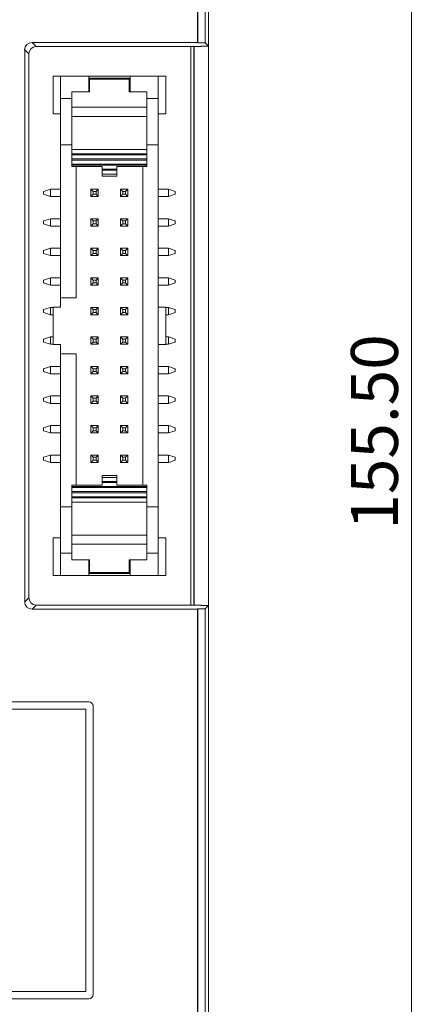
# Model space of a CAD drawing. Units: millimetres. Extents: x 38 to 539, y 41 to 395.
# Drawn here: x 337 to 364, y 167 to 234 of the extents above; entities that cross this region are included whole.
import ezdxf

# ---------------------------------------------------------------- set-up
doc = ezdxf.new("R2010")
doc.units = ezdxf.units.MM
doc.styles.add('SLDTEXTSTYLE0', font='TXT', dxfattribs={"width": 0.75})
doc.dimstyles.new('SLDDIMSTYLE0', dxfattribs={"dimtxt": 3.175, "dimasz": 6, "dimexe": 0, "dimexo": 0.0625, "dimgap": 0.79375, "dimtad": 1, "dimrnd": 1e-09, "dimzin": 4, "dimdsep": 46, "dimtxsty": 'SLDTEXTSTYLE0', "dimblk1": 'CLOSED', "dimblk2": 'CLOSED', "dimsah": 1, "dimcen": 0.09, "dimadec": 0, "dimazin": 1, "dimtfac": 1, "dimtofl": 0, "dimtmove": 0, "dimatfit": 3, "dimldrblk": 'CLOSED', "dimfxl": 1, "dimfrac": 2, "dimtolj": 1, "dimtzin": 12, "dimarcsym": 0})

# ---------------------------------------------------------------- blocks, each defined once
blk = doc.blocks.new('_CLOSED')
at = {"color": 0, "linetype": 'ByBlock', "lineweight": -2}
for p, q in [((-1, 0.166667), (0, 0)), ((-1, 0.166667), (-1, -0.166667)), ((0, 0), (-1, -0.166667)), ((0, 0), (-1, 0))]:
    blk.add_line(p, q, dxfattribs=at)
blk = doc.blocks.new('_D')
at = {"color": 7, "linetype": 'Continuous', "lineweight": 0}
for p, q in [((349.773, 285.564), (364.004, 285.564)), ((363.004, 285.564), (363.004, 130.064)), ((349.773, 130.064), (364.004, 130.064))]:
    blk.add_line(p, q, dxfattribs=at)
at = {"color": 7, "linetype": 'Continuous', "lineweight": 0, "xscale": 6, "yscale": 6}
for p, rotation in [((363.004, 285.564, 1.666), 90), ((363.004, 130.064, 1.666), 270)]:
    blk.add_blockref('_CLOSED', p, dxfattribs=dict(at, rotation=rotation))
at = {"color": 7, "linetype": 'Continuous', "lineweight": 0, "insert": (358.911, 199.017), "char_height": 3.175, "attachment_point": 1, "rotation": 90, "style": 'SLDTEXTSTYLE0'}
blk.add_mtext('155.50', dxfattribs=at)

msp = doc.modelspace()

# ---------------------------------------------------------------- linework, layer by layer
at = {"color": 7, "linetype": 'Continuous', "lineweight": 15}
for p, q in [((348.521, 283.687), (348.521, 231.992)), ((348.547, 252.201), (348.547, 231.966)), ((349.047, 231.966), (349.047, 252.201)), ((349.273, 231.74), (349.273, 252.314)), ((337.344, 231.992), (337.622, 231.714)), ((348.521, 231.992), (337.344, 231.992)), ((348.547, 231.966), (348.521, 231.992)), ((349.047, 231.966), (348.547, 231.966)), ((349.273, 231.74), (349.047, 231.966)), ((336.844, 231.493), (336.844, 194.135)), ((337.123, 231.215), (336.844, 231.493)), ((337.622, 231.714), (348.746, 231.714)), ((348.073, 193.914), (348.073, 231.714)), ((348.273, 231.714), (348.273, 193.914)), ((348.301, 231.714), (348.301, 193.914)), ((348.773, 231.74), (348.746, 231.714)), ((348.773, 231.74), (349.273, 231.74)), ((349.273, 231.74), (349.273, 193.888)), ((337.123, 194.413), (337.123, 231.215)), ((338.763, 227.17), (338.763, 229.71)), ((339.271, 229.71), (338.763, 229.71)), ((341.176, 229.71), (339.271, 229.71)), ((339.271, 229.71), (339.271, 228.206)), ((341.176, 228.655), (341.176, 229.71)), ((343.97, 229.71), (341.176, 229.71)), ((343.906, 229.579), (341.239, 229.579)), ((341.239, 229.509), (341.239, 229.579)), ((341.239, 229.509), (341.239, 228.655)), ((343.906, 229.509), (341.239, 229.509)), ((343.906, 229.579), (343.906, 229.509)), ((343.906, 228.655), (343.906, 229.509)), ((345.875, 229.71), (343.97, 229.71)), ((343.97, 229.71), (343.97, 228.655)), ((345.875, 228.206), (345.875, 229.71)), ((346.383, 229.71), (345.875, 229.71)), ((346.383, 229.71), (346.383, 227.17)), ((341.239, 228.655), (340.033, 228.655)), ((340.033, 228.655), (340.033, 227.603)), ((345.113, 228.655), (343.906, 228.655)), ((345.113, 227.603), (345.113, 228.655)), ((339.271, 228.206), (339.271, 225.062)), ((340.033, 228.206), (339.271, 228.206)), ((345.875, 228.206), (345.113, 228.206)), ((345.875, 225.062), (345.875, 228.206)), ((340.033, 227.603), (345.113, 227.603)), ((340.033, 227.603), (340.033, 226.989)), ((345.113, 227.603), (345.113, 226.989)), ((338.763, 227.17), (339.271, 227.17)), ((340.033, 226.989), (340.033, 224.747)), ((345.113, 226.989), (340.033, 226.989)), ((345.113, 226.989), (345.113, 224.747)), ((346.383, 227.17), (345.875, 227.17)), ((339.271, 225.062), (340.033, 225.062)), ((339.271, 225.062), (339.271, 214.719)), ((340.033, 224.747), (345.113, 224.747)), ((340.033, 224.458), (340.033, 224.747)), ((345.113, 225.062), (345.875, 225.062)), ((345.113, 224.747), (345.113, 224.458)), ((345.875, 200.566), (345.875, 225.062)), ((345.113, 224.458), (340.033, 224.458)), ((340.033, 224.38), (340.033, 224.458)), ((345.113, 224.38), (340.033, 224.38)), ((340.033, 224.111), (340.033, 224.38)), ((340.033, 224.111), (345.113, 224.111)), ((340.033, 224.034), (340.033, 224.111)), ((340.033, 224.034), (345.113, 224.034)), ((340.033, 223.765), (340.033, 224.034)), ((345.113, 224.458), (345.113, 224.38)), ((345.113, 224.38), (345.113, 224.111)), ((345.113, 224.111), (345.113, 224.034)), ((345.113, 224.034), (345.113, 223.765)), ((340.033, 223.765), (345.113, 223.765)), ((340.033, 223.687), (340.033, 223.765)), ((340.033, 223.687), (345.113, 223.687)), ((340.033, 223.687), (340.033, 223.608)), ((340.033, 223.608), (342.077, 223.608)), ((340.318, 223.608), (340.318, 214.719)), ((342.077, 223.419), (342.077, 223.608)), ((342.077, 223.419), (342.077, 223.341)), ((342.077, 223.419), (343.068, 223.419)), ((342.077, 223.341), (343.068, 223.341)), ((342.077, 223.341), (342.077, 223.072)), ((343.068, 223.608), (345.113, 223.608)), ((343.068, 223.608), (343.068, 223.419)), ((343.068, 223.419), (343.068, 223.341)), ((343.068, 223.341), (343.068, 223.072)), ((344.827, 202.02), (344.827, 223.608)), ((345.113, 223.765), (345.113, 223.687)), ((345.113, 223.687), (345.113, 223.608)), ((343.068, 223.072), (342.077, 223.072)), ((342.077, 223.072), (342.077, 222.95)), ((342.077, 222.95), (343.068, 222.95)), ((343.068, 223.072), (343.068, 222.95)), ((338.128, 221.912), (338.585, 222.064)), ((338.585, 221.564), (338.585, 222.064)), ((339.271, 222.064), (338.585, 222.064)), ((341.823, 222.064), (341.323, 222.064)), ((341.323, 222.064), (341.475, 221.912)), ((341.323, 222.064), (341.323, 221.564)), ((341.67, 221.912), (341.823, 222.064)), ((341.823, 222.064), (341.823, 221.564)), ((343.322, 222.064), (343.475, 221.912)), ((343.322, 222.064), (343.823, 222.064)), ((343.322, 221.564), (343.322, 222.064)), ((343.823, 222.064), (343.67, 221.912)), ((343.823, 221.564), (343.823, 222.064)), ((345.875, 222.064), (346.561, 222.064)), ((346.561, 222.064), (346.561, 221.564)), ((347.018, 221.912), (346.561, 222.064)), ((338.128, 221.716), (338.128, 221.912)), ((338.128, 221.716), (338.585, 221.564)), ((339.271, 221.564), (338.585, 221.564)), ((341.323, 221.564), (341.475, 221.716)), ((341.823, 221.564), (341.323, 221.564)), ((341.475, 221.912), (341.67, 221.912)), ((341.475, 221.912), (341.475, 221.716)), ((341.475, 221.716), (341.67, 221.716)), ((341.67, 221.716), (341.67, 221.912)), ((341.823, 221.564), (341.67, 221.716)), ((343.475, 221.716), (343.322, 221.564)), ((343.322, 221.564), (343.823, 221.564)), ((343.67, 221.912), (343.475, 221.912)), ((343.475, 221.912), (343.475, 221.716)), ((343.67, 221.716), (343.475, 221.716)), ((343.67, 221.716), (343.67, 221.912)), ((343.823, 221.564), (343.67, 221.716)), ((345.875, 221.564), (346.561, 221.564)), ((347.018, 221.716), (346.561, 221.564)), ((347.018, 221.912), (347.018, 221.716)), ((338.128, 219.912), (338.585, 220.064)), ((338.585, 219.564), (338.585, 220.064)), ((339.271, 220.064), (338.585, 220.064)), ((341.323, 220.064), (341.323, 219.564)), ((341.323, 220.064), (341.475, 219.912)), ((341.823, 220.064), (341.323, 220.064)), ((341.67, 219.912), (341.823, 220.064)), ((341.823, 220.064), (341.823, 219.564)), ((343.322, 219.564), (343.322, 220.064)), ((343.322, 220.064), (343.475, 219.912)), ((343.322, 220.064), (343.823, 220.064)), ((343.823, 220.064), (343.67, 219.912)), ((343.823, 219.564), (343.823, 220.064)), ((345.875, 220.064), (346.561, 220.064)), ((346.561, 220.064), (346.561, 219.564)), ((347.018, 219.912), (346.561, 220.064)), ((338.128, 219.716), (338.128, 219.912)), ((338.128, 219.716), (338.585, 219.564)), ((339.271, 219.564), (338.585, 219.564)), ((341.323, 219.564), (341.475, 219.716)), ((341.823, 219.564), (341.323, 219.564)), ((341.475, 219.912), (341.475, 219.716)), ((341.475, 219.912), (341.67, 219.912)), ((341.475, 219.716), (341.67, 219.716)), ((341.67, 219.716), (341.67, 219.912)), ((341.823, 219.564), (341.67, 219.716)), ((343.475, 219.716), (343.322, 219.564)), ((343.322, 219.564), (343.823, 219.564)), ((343.475, 219.912), (343.475, 219.716)), ((343.67, 219.912), (343.475, 219.912)), ((343.67, 219.716), (343.475, 219.716)), ((343.67, 219.716), (343.67, 219.912)), ((343.823, 219.564), (343.67, 219.716)), ((345.875, 219.564), (346.561, 219.564)), ((347.018, 219.716), (346.561, 219.564)), ((347.018, 219.912), (347.018, 219.716)), ((338.128, 217.912), (338.585, 218.064)), ((338.585, 217.564), (338.585, 218.064)), ((339.271, 218.064), (338.585, 218.064)), ((341.823, 218.064), (341.323, 218.064)), ((341.323, 218.064), (341.475, 217.912)), ((341.323, 218.064), (341.323, 217.564)), ((341.67, 217.912), (341.823, 218.064)), ((341.823, 218.064), (341.823, 217.564)), ((343.322, 218.064), (343.475, 217.912)), ((343.322, 218.064), (343.823, 218.064)), ((343.322, 217.564), (343.322, 218.064)), ((343.823, 218.064), (343.67, 217.912)), ((343.823, 217.564), (343.823, 218.064)), ((345.875, 218.064), (346.561, 218.064)), ((346.561, 218.064), (346.561, 217.564)), ((347.018, 217.912), (346.561, 218.064)), ((338.128, 217.716), (338.128, 217.912)), ((338.128, 217.716), (338.585, 217.564)), ((339.271, 217.564), (338.585, 217.564)), ((341.323, 217.564), (341.475, 217.716)), ((341.823, 217.564), (341.323, 217.564)), ((341.475, 217.912), (341.475, 217.716)), ((341.475, 217.912), (341.67, 217.912)), ((341.475, 217.716), (341.67, 217.716)), ((341.67, 217.716), (341.67, 217.912)), ((341.823, 217.564), (341.67, 217.716)), ((343.475, 217.716), (343.322, 217.564)), ((343.322, 217.564), (343.823, 217.564)), ((343.67, 217.912), (343.475, 217.912)), ((343.475, 217.912), (343.475, 217.716)), ((343.67, 217.716), (343.475, 217.716)), ((343.67, 217.716), (343.67, 217.912)), ((343.823, 217.564), (343.67, 217.716)), ((345.875, 217.564), (346.561, 217.564)), ((347.018, 217.716), (346.561, 217.564)), ((347.018, 217.912), (347.018, 217.716)), ((338.128, 215.912), (338.585, 216.064)), ((338.585, 215.564), (338.585, 216.064)), ((339.271, 216.064), (338.585, 216.064)), ((341.823, 216.064), (341.323, 216.064)), ((341.323, 216.064), (341.475, 215.912)), ((341.323, 216.064), (341.323, 215.564)), ((341.67, 215.912), (341.823, 216.064)), ((341.823, 216.064), (341.823, 215.564)), ((343.322, 215.564), (343.322, 216.064)), ((343.322, 216.064), (343.475, 215.912)), ((343.322, 216.064), (343.823, 216.064)), ((343.823, 216.064), (343.67, 215.912)), ((343.823, 215.564), (343.823, 216.064)), ((345.875, 216.064), (346.561, 216.064)), ((346.561, 216.064), (346.561, 215.564)), ((347.018, 215.912), (346.561, 216.064)), ((338.128, 215.716), (338.128, 215.912)), ((338.128, 215.716), (338.585, 215.564)), ((339.271, 215.564), (338.585, 215.564)), ((341.323, 215.564), (341.475, 215.716)), ((341.823, 215.564), (341.323, 215.564)), ((341.475, 215.912), (341.67, 215.912)), ((341.475, 215.912), (341.475, 215.716)), ((341.475, 215.716), (341.67, 215.716)), ((341.67, 215.716), (341.67, 215.912)), ((341.823, 215.564), (341.67, 215.716)), ((343.475, 215.716), (343.322, 215.564)), ((343.322, 215.564), (343.823, 215.564)), ((343.475, 215.912), (343.475, 215.716)), ((343.67, 215.912), (343.475, 215.912)), ((343.67, 215.716), (343.475, 215.716)), ((343.67, 215.716), (343.67, 215.912)), ((343.823, 215.564), (343.67, 215.716)), ((345.875, 215.564), (346.561, 215.564)), ((347.018, 215.716), (346.561, 215.564)), ((347.018, 215.912), (347.018, 215.716)), ((339.271, 214.719), (340.318, 214.719)), ((339.271, 214.719), (339.271, 214.084)), ((338.128, 213.912), (338.585, 214.064)), ((338.585, 213.564), (338.585, 214.064)), ((338.763, 214.064), (338.585, 214.064)), ((339.271, 214.084), (338.763, 214.084)), ((338.763, 214.084), (338.763, 211.544)), ((341.323, 214.064), (341.323, 213.564)), ((341.323, 214.064), (341.475, 213.912)), ((341.823, 214.064), (341.323, 214.064)), ((341.67, 213.912), (341.823, 214.064)), ((341.823, 214.064), (341.823, 213.564)), ((343.322, 213.564), (343.322, 214.064)), ((343.322, 214.064), (343.475, 213.912)), ((343.322, 214.064), (343.823, 214.064)), ((343.823, 214.064), (343.67, 213.912)), ((343.823, 213.564), (343.823, 214.064)), ((345.875, 214.084), (346.383, 214.084)), ((346.383, 214.084), (346.383, 211.544)), ((346.383, 214.064), (346.561, 214.064)), ((346.561, 214.064), (346.561, 213.564)), ((347.018, 213.912), (346.561, 214.064)), ((338.128, 213.716), (338.128, 213.912)), ((338.128, 213.716), (338.585, 213.564)), ((338.763, 213.564), (338.585, 213.564)), ((341.323, 213.564), (341.475, 213.716)), ((341.823, 213.564), (341.323, 213.564)), ((341.475, 213.912), (341.475, 213.716)), ((341.475, 213.912), (341.67, 213.912)), ((341.475, 213.716), (341.67, 213.716)), ((341.67, 213.716), (341.67, 213.912)), ((341.823, 213.564), (341.67, 213.716)), ((343.475, 213.716), (343.322, 213.564)), ((343.322, 213.564), (343.823, 213.564)), ((343.475, 213.912), (343.475, 213.716)), ((343.67, 213.912), (343.475, 213.912)), ((343.67, 213.716), (343.475, 213.716)), ((343.67, 213.716), (343.67, 213.912)), ((343.823, 213.564), (343.67, 213.716)), ((346.383, 213.564), (346.561, 213.564)), ((347.018, 213.716), (346.561, 213.564)), ((347.018, 213.912), (347.018, 213.716)), ((338.128, 211.912), (338.585, 212.064)), ((338.585, 211.564), (338.585, 212.064)), ((338.763, 212.064), (338.585, 212.064)), ((341.823, 212.064), (341.323, 212.064)), ((341.323, 212.064), (341.475, 211.912)), ((341.323, 212.064), (341.323, 211.564)), ((341.67, 211.912), (341.823, 212.064)), ((341.823, 212.064), (341.823, 211.564)), ((343.322, 212.064), (343.475, 211.912)), ((343.322, 212.064), (343.823, 212.064)), ((343.322, 211.564), (343.322, 212.064)), ((343.823, 212.064), (343.67, 211.912)), ((343.823, 211.564), (343.823, 212.064)), ((346.383, 212.064), (346.561, 212.064)), ((346.561, 212.064), (346.561, 211.564)), ((347.018, 211.912), (346.561, 212.064)), ((338.128, 211.716), (338.128, 211.912)), ((338.128, 211.716), (338.585, 211.564)), ((338.763, 211.564), (338.585, 211.564)), ((339.271, 211.544), (338.763, 211.544)), ((339.271, 211.544), (339.271, 210.909)), ((341.323, 211.564), (341.475, 211.716)), ((341.823, 211.564), (341.323, 211.564)), ((341.475, 211.912), (341.475, 211.716)), ((341.475, 211.912), (341.67, 211.912)), ((341.475, 211.716), (341.67, 211.716)), ((341.67, 211.716), (341.67, 211.912)), ((341.823, 211.564), (341.67, 211.716)), ((343.475, 211.716), (343.322, 211.564)), ((343.322, 211.564), (343.823, 211.564)), ((343.67, 211.912), (343.475, 211.912)), ((343.475, 211.912), (343.475, 211.716)), ((343.67, 211.716), (343.475, 211.716)), ((343.67, 211.716), (343.67, 211.912)), ((343.823, 211.564), (343.67, 211.716)), ((346.383, 211.544), (345.875, 211.544)), ((346.383, 211.564), (346.561, 211.564)), ((347.018, 211.716), (346.561, 211.564)), ((347.018, 211.912), (347.018, 211.716)), ((340.318, 210.909), (339.271, 210.909)), ((339.271, 210.909), (339.271, 200.566)), ((340.318, 202.02), (340.318, 210.909)), ((338.128, 209.912), (338.585, 210.064)), ((338.585, 209.564), (338.585, 210.064)), ((339.271, 210.064), (338.585, 210.064)), ((341.823, 210.064), (341.323, 210.064)), ((341.323, 210.064), (341.475, 209.912)), ((341.323, 210.064), (341.323, 209.564)), ((341.67, 209.912), (341.823, 210.064)), ((341.823, 210.064), (341.823, 209.564)), ((343.322, 209.564), (343.322, 210.064)), ((343.322, 210.064), (343.475, 209.912)), ((343.322, 210.064), (343.823, 210.064)), ((343.823, 210.064), (343.67, 209.912)), ((343.823, 209.564), (343.823, 210.064)), ((345.875, 210.064), (346.561, 210.064)), ((346.561, 210.064), (346.561, 209.564)), ((347.018, 209.912), (346.561, 210.064)), ((338.128, 209.716), (338.128, 209.912)), ((338.128, 209.716), (338.585, 209.564)), ((339.271, 209.564), (338.585, 209.564)), ((341.323, 209.564), (341.475, 209.716)), ((341.823, 209.564), (341.323, 209.564)), ((341.475, 209.912), (341.475, 209.716)), ((341.475, 209.912), (341.67, 209.912)), ((341.475, 209.716), (341.67, 209.716)), ((341.67, 209.716), (341.67, 209.912)), ((341.823, 209.564), (341.67, 209.716)), ((343.475, 209.716), (343.322, 209.564)), ((343.322, 209.564), (343.823, 209.564)), ((343.67, 209.912), (343.475, 209.912)), ((343.475, 209.912), (343.475, 209.716)), ((343.67, 209.716), (343.475, 209.716)), ((343.67, 209.716), (343.67, 209.912)), ((343.823, 209.564), (343.67, 209.716)), ((345.875, 209.564), (346.561, 209.564)), ((347.018, 209.716), (346.561, 209.564)), ((347.018, 209.912), (347.018, 209.716)), ((338.128, 207.912), (338.585, 208.064)), ((338.585, 207.564), (338.585, 208.064)), ((339.271, 208.064), (338.585, 208.064)), ((341.823, 208.064), (341.323, 208.064)), ((341.323, 208.064), (341.475, 207.912)), ((341.323, 208.064), (341.323, 207.564)), ((341.67, 207.912), (341.823, 208.064)), ((341.823, 208.064), (341.823, 207.564)), ((343.322, 207.564), (343.322, 208.064)), ((343.322, 208.064), (343.475, 207.912)), ((343.322, 208.064), (343.823, 208.064)), ((343.823, 208.064), (343.67, 207.912)), ((343.823, 207.564), (343.823, 208.064)), ((345.875, 208.064), (346.561, 208.064)), ((346.561, 208.064), (346.561, 207.564)), ((347.018, 207.912), (346.561, 208.064)), ((338.128, 207.716), (338.128, 207.912)), ((338.128, 207.716), (338.585, 207.564)), ((339.271, 207.564), (338.585, 207.564)), ((341.323, 207.564), (341.475, 207.716)), ((341.823, 207.564), (341.323, 207.564)), ((341.475, 207.912), (341.67, 207.912)), ((341.475, 207.912), (341.475, 207.716)), ((341.475, 207.716), (341.67, 207.716)), ((341.67, 207.716), (341.67, 207.912)), ((341.823, 207.564), (341.67, 207.716)), ((343.475, 207.716), (343.322, 207.564)), ((343.322, 207.564), (343.823, 207.564)), ((343.67, 207.912), (343.475, 207.912)), ((343.475, 207.912), (343.475, 207.716)), ((343.67, 207.716), (343.475, 207.716)), ((343.67, 207.716), (343.67, 207.912)), ((343.823, 207.564), (343.67, 207.716)), ((345.875, 207.564), (346.561, 207.564)), ((347.018, 207.716), (346.561, 207.564)), ((347.018, 207.912), (347.018, 207.716)), ((338.128, 205.912), (338.585, 206.064)), ((338.585, 205.564), (338.585, 206.064)), ((339.271, 206.064), (338.585, 206.064)), ((341.823, 206.064), (341.323, 206.064)), ((341.323, 206.064), (341.475, 205.912)), ((341.323, 206.064), (341.323, 205.564)), ((341.67, 205.912), (341.823, 206.064)), ((341.823, 206.064), (341.823, 205.564)), ((343.322, 206.064), (343.475, 205.912)), ((343.322, 206.064), (343.823, 206.064)), ((343.322, 205.564), (343.322, 206.064)), ((343.823, 206.064), (343.67, 205.912)), ((343.823, 205.564), (343.823, 206.064)), ((345.875, 206.064), (346.561, 206.064)), ((346.561, 206.064), (346.561, 205.564)), ((347.018, 205.912), (346.561, 206.064)), ((338.128, 205.716), (338.128, 205.912)), ((338.128, 205.716), (338.585, 205.564)), ((339.271, 205.564), (338.585, 205.564)), ((341.323, 205.564), (341.475, 205.716)), ((341.823, 205.564), (341.323, 205.564)), ((341.475, 205.912), (341.67, 205.912)), ((341.475, 205.912), (341.475, 205.716)), ((341.475, 205.716), (341.67, 205.716)), ((341.67, 205.716), (341.67, 205.912)), ((341.823, 205.564), (341.67, 205.716)), ((343.475, 205.716), (343.322, 205.564)), ((343.322, 205.564), (343.823, 205.564)), ((343.67, 205.912), (343.475, 205.912)), ((343.475, 205.912), (343.475, 205.716)), ((343.67, 205.716), (343.475, 205.716)), ((343.67, 205.716), (343.67, 205.912)), ((343.823, 205.564), (343.67, 205.716)), ((345.875, 205.564), (346.561, 205.564)), ((347.018, 205.716), (346.561, 205.564)), ((347.018, 205.912), (347.018, 205.716)), ((338.128, 203.912), (338.585, 204.064)), ((338.585, 203.564), (338.585, 204.064)), ((339.271, 204.064), (338.585, 204.064)), ((341.323, 204.064), (341.323, 203.564)), ((341.323, 204.064), (341.475, 203.912)), ((341.823, 204.064), (341.323, 204.064)), ((341.67, 203.912), (341.823, 204.064)), ((341.823, 204.064), (341.823, 203.564)), ((343.322, 203.564), (343.322, 204.064)), ((343.322, 204.064), (343.475, 203.912)), ((343.322, 204.064), (343.823, 204.064)), ((343.823, 204.064), (343.67, 203.912)), ((343.823, 203.564), (343.823, 204.064)), ((345.875, 204.064), (346.561, 204.064)), ((346.561, 204.064), (346.561, 203.564)), ((347.018, 203.912), (346.561, 204.064)), ((338.128, 203.716), (338.128, 203.912)), ((338.128, 203.716), (338.585, 203.564)), ((339.271, 203.564), (338.585, 203.564)), ((341.323, 203.564), (341.475, 203.716)), ((341.823, 203.564), (341.323, 203.564)), ((341.475, 203.912), (341.475, 203.716)), ((341.475, 203.912), (341.67, 203.912)), ((341.475, 203.716), (341.67, 203.716)), ((341.67, 203.716), (341.67, 203.912)), ((341.823, 203.564), (341.67, 203.716)), ((343.475, 203.716), (343.322, 203.564)), ((343.322, 203.564), (343.823, 203.564)), ((343.67, 203.912), (343.475, 203.912)), ((343.475, 203.912), (343.475, 203.716)), ((343.67, 203.716), (343.475, 203.716)), ((343.67, 203.716), (343.67, 203.912)), ((343.823, 203.564), (343.67, 203.716)), ((345.875, 203.564), (346.561, 203.564)), ((347.018, 203.716), (346.561, 203.564)), ((347.018, 203.912), (347.018, 203.716)), ((343.068, 202.678), (342.077, 202.678)), ((342.077, 202.555), (342.077, 202.678)), ((343.068, 202.555), (343.068, 202.678)), ((342.077, 202.02), (340.033, 202.02)), ((340.033, 201.94), (340.033, 202.02)), ((345.113, 201.94), (340.033, 201.94)), ((340.033, 201.863), (340.033, 201.94)), ((342.077, 202.555), (343.068, 202.555)), ((342.077, 202.287), (342.077, 202.555)), ((342.077, 202.209), (342.077, 202.287)), ((343.068, 202.287), (342.077, 202.287)), ((343.068, 202.209), (342.077, 202.209)), ((342.077, 202.02), (342.077, 202.209)), ((343.068, 202.287), (343.068, 202.555)), ((343.068, 202.209), (343.068, 202.287)), ((343.068, 202.209), (343.068, 202.02)), ((345.113, 202.02), (343.068, 202.02)), ((345.113, 201.94), (345.113, 202.02)), ((345.113, 201.94), (345.113, 201.863)), ((345.113, 201.863), (340.033, 201.863)), ((340.033, 201.594), (340.033, 201.863)), ((345.113, 201.594), (340.033, 201.594)), ((340.033, 201.516), (340.033, 201.594)), ((345.113, 201.516), (340.033, 201.516)), ((340.033, 201.248), (340.033, 201.516)), ((345.113, 201.863), (345.113, 201.594)), ((345.113, 201.594), (345.113, 201.516)), ((345.113, 201.516), (345.113, 201.248)), ((340.033, 201.248), (345.113, 201.248)), ((340.033, 201.17), (340.033, 201.248)), ((340.033, 201.17), (345.113, 201.17)), ((340.033, 200.881), (340.033, 201.17)), ((340.033, 198.639), (340.033, 200.881)), ((345.113, 200.881), (340.033, 200.881)), ((345.113, 201.248), (345.113, 201.17)), ((345.113, 201.17), (345.113, 200.881)), ((345.113, 198.639), (345.113, 200.881)), ((339.271, 200.566), (339.271, 197.422)), ((340.033, 200.566), (339.271, 200.566)), ((345.875, 200.566), (345.113, 200.566)), ((345.875, 197.422), (345.875, 200.566)), ((340.033, 198.639), (345.113, 198.639)), ((340.033, 198.025), (340.033, 198.639)), ((345.113, 198.025), (345.113, 198.639)), ((338.763, 198.458), (339.271, 198.458)), ((338.763, 195.918), (338.763, 198.458)), ((345.113, 198.025), (340.033, 198.025)), ((340.033, 198.025), (340.033, 196.973)), ((345.113, 196.973), (345.113, 198.025)), ((345.875, 198.458), (346.383, 198.458)), ((346.383, 198.458), (346.383, 195.918)), ((339.271, 197.422), (340.033, 197.422)), ((339.271, 197.422), (339.271, 195.918)), ((345.113, 197.422), (345.875, 197.422)), ((345.875, 195.918), (345.875, 197.422)), ((340.033, 196.973), (341.239, 196.973)), ((341.176, 195.918), (341.176, 196.973)), ((341.239, 196.973), (341.239, 196.119)), ((343.906, 196.973), (345.113, 196.973)), ((343.906, 196.119), (343.906, 196.973)), ((343.97, 195.918), (343.97, 196.973)), ((341.239, 196.119), (343.906, 196.119)), ((341.239, 196.048), (341.239, 196.119)), ((341.239, 196.048), (343.906, 196.048)), ((343.906, 196.119), (343.906, 196.048)), ((338.763, 195.918), (339.271, 195.918)), ((339.271, 195.918), (341.176, 195.918)), ((341.176, 195.918), (343.97, 195.918)), ((345.875, 195.918), (343.97, 195.918)), ((346.383, 195.918), (345.875, 195.918)), ((336.844, 194.135), (337.123, 194.413)), ((337.622, 193.914), (337.344, 193.636)), ((337.344, 193.636), (348.521, 193.636)), ((348.746, 193.914), (337.622, 193.914)), ((348.521, 193.636), (348.547, 193.662)), ((348.521, 131.941), (348.521, 193.636)), ((348.547, 193.662), (348.547, 163.427)), ((348.547, 193.662), (349.047, 193.662)), ((348.773, 193.888), (348.746, 193.914)), ((349.273, 193.888), (348.773, 193.888)), ((349.047, 193.662), (349.273, 193.888)), ((349.047, 163.427), (349.047, 193.662)), ((349.273, 163.314), (349.273, 193.888)), ((341.173, 187.364), (302.673, 187.364)), ((341.172, 187.363), (302.674, 187.363)), ((341.172, 187.363), (341.173, 187.364)), ((340.973, 186.865), (302.873, 186.865)), ((340.973, 167.765), (340.973, 186.865)), ((341.473, 187.064), (341.472, 187.063)), ((341.472, 167.565), (341.472, 187.063)), ((341.473, 167.564), (341.473, 187.064)), ((302.873, 167.765), (340.973, 167.765)), ((341.472, 167.565), (341.473, 167.564)), ((302.673, 167.264), (341.173, 167.264)), ((302.674, 167.265), (341.172, 167.265)), ((341.173, 167.264), (341.172, 167.265))]:
    msp.add_line(p, q, dxfattribs=at)
for centre, start, end in [((341.43, 228.821), 138.59038, 180), ((343.716, 228.821), 360, 41.40962), ((341.43, 196.807), 180, 221.40962), ((343.716, 196.807), 318.59038, 0)]:
    msp.add_arc(centre, 0.254, start, end, dxfattribs=at)
for centre, major_axis, ratio, start_param, end_param in [((337.345, 231.492), (0.355, -0.355), 0.997265, 2.357564, 3.925621), ((337.623, 231.213), (0.355, -0.355), 0.997265, 2.357564, 3.925621), ((337.345, 194.136), (0.355, 0.355), 0.997265, 2.357564, 3.925621), ((337.623, 194.415), (0.355, 0.355), 0.997265, 2.357564, 3.925621), ((341.172, 187.063), (-0.212, -0.212), 0.999924, 2.356233, 3.926953), ((341.173, 187.064), (-0.212, -0.212), 0.999924, 2.356233, 3.926953), ((341.172, 167.565), (-0.212, 0.212), 0.999924, 2.356233, 3.926953), ((341.173, 167.564), (-0.212, 0.212), 0.999924, 2.356233, 3.926953)]:
    msp.add_ellipse(centre, major_axis=major_axis, ratio=ratio, start_param=start_param, end_param=end_param, dxfattribs=at)

# ---------------------------------------------------------------- dimensions: what is measured, and where the dimension line sits
at = {"color": 7, "linetype": 'Continuous', "lineweight": 0}
dim = msp.add_linear_dim(base=(363.004, 130.064), p1=(348.773, 285.564), p2=(348.773, 130.064), angle=90, dimstyle='SLDDIMSTYLE0', dxfattribs=at)
dim.commit()
dim.dimension.update_dxf_attribs({"geometry": '_D', "text_midpoint": (363.004, 205.467), "dimtype": 160})

doc.saveas('drawing.dxf')
